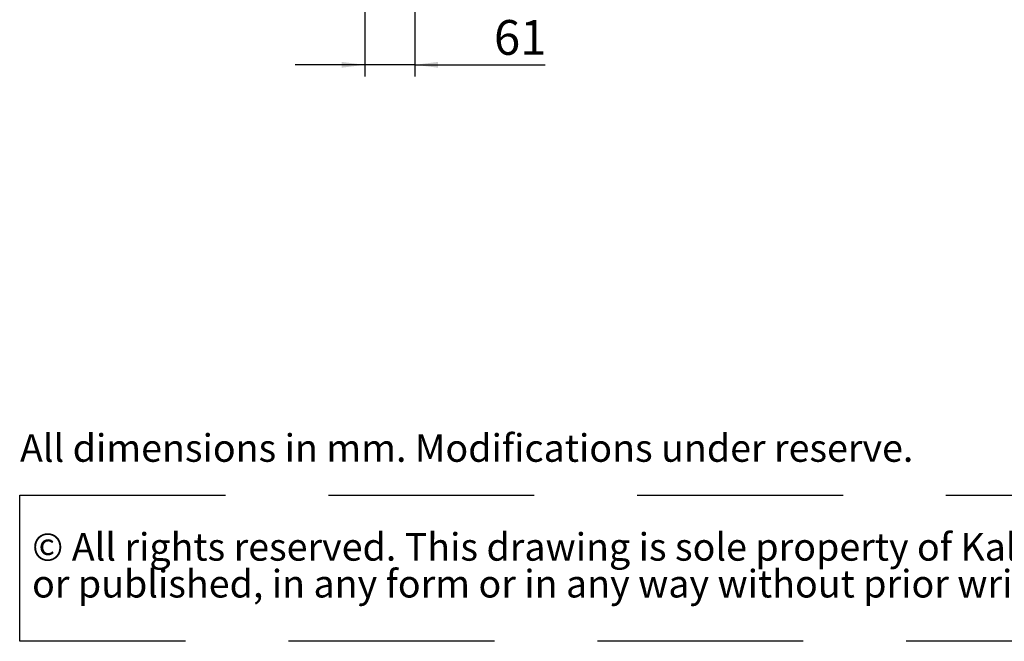
# Paper-space layout 'boven en zijaanzicht' of a CAD drawing. Units: millimetres. Extents: x 237 to 2853, y 92 to 4048.
# Drawn here: x 297 to 1488, y 92 to 843 of the extents above; entities that cross this region are included whole.
import ezdxf

# ---------------------------------------------------------------- set-up
doc = ezdxf.new("R2010")
doc.units = ezdxf.units.MM
doc.linetypes.add('HIDDEN', pattern=[1.905, 1.27, -0.635])
doc.layers.add('CENTRE', color=3, linetype='HIDDEN')
doc.layers.add('DIM', color=10, linetype='Continuous')
doc.styles.add('SLDTEXTSTYLE0', font='TXT', dxfattribs={"width": 0.738397})
doc.styles.add('SLDTEXTSTYLE1', font='TXT', dxfattribs={"width": 0.7})
doc.styles.add('SLDTEXTSTYLE4', font='TXT', dxfattribs={"width": 0.75})
doc.dimstyles.new('SLDDIMSTYLE3', dxfattribs={"dimtxt": 42, "dimasz": 28, "dimexe": 0, "dimexo": 0.0625, "dimgap": 10.5, "dimtad": 1, "dimdec": 0, "dimlfac": 0.7, "dimrnd": 1e-09, "dimzin": 12, "dimdsep": 46, "dimtxsty": 'SLDTEXTSTYLE4', "dimsah": 1, "dimcen": 0.09, "dimadec": 0, "dimazin": 3, "dimtfac": 1, "dimtmove": 0, "dimatfit": 0, "dimfxl": 0, "dimfrac": 2, "dimtolj": 1, "dimtzin": 12, "dimarcsym": 0})

# ---------------------------------------------------------------- blocks, each defined once
blk = doc.blocks.new('SW_NOTE_2')
at = {"layer": 'CENTRE', "color": 0, "ltscale": 196}
for p, q in [((-0.4, -87.7), (-0.4, 89)), ((-0.4, 89), (2440.6, 89)), ((2440.6, -87.7), (-0.4, -87.7))]:
    blk.add_line(p, q, dxfattribs=at)
at = {"layer": 'CENTRE', "color": 0, "ltscale": 196, "attachment_point": 1, "style": 'SLDTEXTSTYLE1'}
for s, insert, char_height in [('© All rights reserved. This drawing is sole property of Kal-fire. No part of this drawing may be reproduced,', (14.6, 43), 33.3375), ('or published, in any form or in any way without prior written permission from Kal-fire.', (14.6, -1.5), 33.337)]:
    blk.add_mtext(s, dxfattribs=dict(at, insert=insert, char_height=char_height))
blk = doc.blocks.new('_D_47')
at = {"layer": 'DIM', "color": 1, "ltscale": 196}
for p, q in [((714.3, 1094.1), (714.3, 774.5)), ((774.8, 1012.1), (774.8, 774.5)), ((714.3, 788.5), (630.3, 788.5)), ((774.8, 788.5), (714.3, 788.5)), ((774.8, 788.5), (932.7, 788.5))]:
    blk.add_line(p, q, dxfattribs=at)
for points in [[(714.3, 788.5), (686.3, 792), (686.3, 785)], [(774.8, 788.5), (802.8, 785), (802.8, 792)]]:
    blk.add_solid(points, dxfattribs=at)
at = {"layer": 'DIM', "color": 1, "ltscale": 196, "insert": (870.6, 842.6), "char_height": 42, "attachment_point": 1, "style": 'SLDTEXTSTYLE4'}
blk.add_mtext('61', dxfattribs=at)

psp = doc.layouts.new('boven en zijaanzicht')

# ---------------------------------------------------------------- block references
at = {"layer": 'CENTRE', "color": 3, "ltscale": 14}
psp.add_blockref('SW_NOTE_2', (297.5, 179.6), dxfattribs=at)

# ---------------------------------------------------------------- texts
at = {"layer": 'CENTRE', "color": 3, "ltscale": 196, "insert": (297.5, 342.1), "char_height": 33.337, "attachment_point": 1, "style": 'SLDTEXTSTYLE0'}
psp.add_mtext('All dimensions in mm. Modifications under reserve.', dxfattribs=at)

# ---------------------------------------------------------------- dimensions: what is measured, and where the dimension line sits
at = {"layer": 'DIM', "color": 1, "ltscale": 14}
dim = psp.add_linear_dim(base=(714.3, 788.5), p1=(774.8, 1026.1), p2=(714.3, 1108.1), dimstyle='SLDDIMSTYLE3', dxfattribs=at)
dim.commit()
dim.dimension.update_dxf_attribs({"geometry": '_D_47', "text_midpoint": (901.7, 788.5), "dimtype": 160})

doc.saveas('drawing.dxf')
